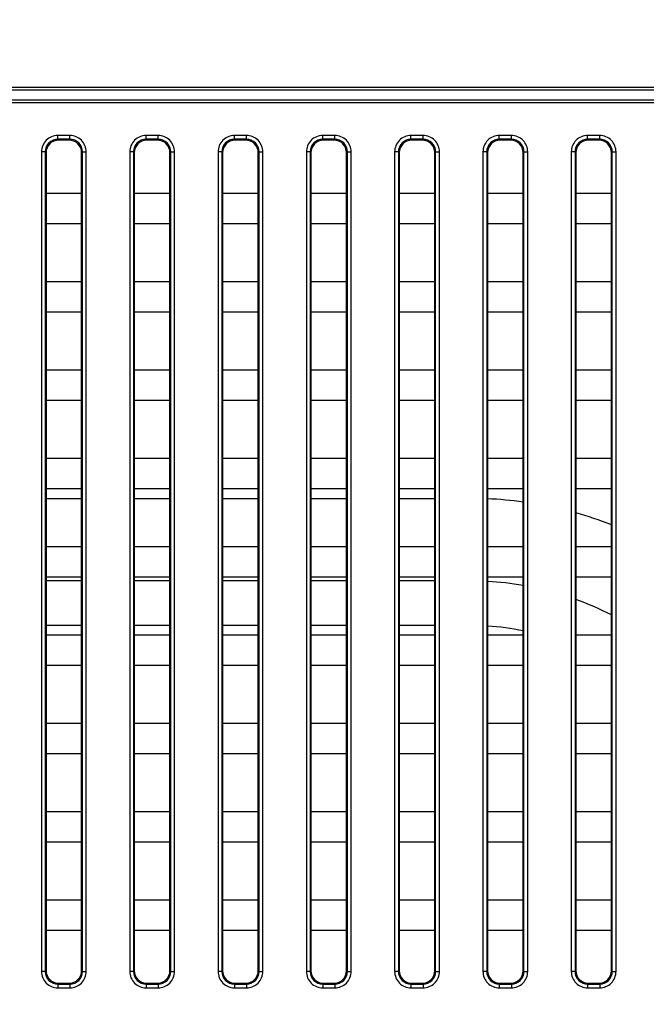
# Model space of a CAD drawing. Units: millimetres. Extents: x 0 to 1189, y 0 to 841.
# Drawn here: x 841 to 851, y 516 to 531 of the extents above; entities that cross this region are included whole.
import ezdxf

# ---------------------------------------------------------------- set-up
doc = ezdxf.new("R2010")
doc.units = ezdxf.units.MM
doc.header["$LTSCALE"] = 65.395
doc.layers.get('0').update_dxf_attribs({"linetype": 'CONTINUOUS'})
doc.layers.add('7_ALL_FEATURES', color=7, linetype='CONTINUOUS')
doc.layers.add('DEF_DRAFT_DIM', color=7, linetype='CONTINUOUS')
doc.styles.get("Standard").update_dxf_attribs({"font": 'txt', "width": 0.8})
doc.dimstyles.new('DIMSTYLE_3', dxfattribs={"dimtxt": 3, "dimasz": 3, "dimexe": 0.8, "dimexo": 0.2, "dimgap": 0.75, "dimtad": 1, "dimlfac": 5, "dimdsep": 46, "dimtxsty": 'Standard', "dimblk": 'OPEN', "dimblk1": 'OPEN', "dimblk2": 'OPEN', "dimcen": 0.09, "dimazin": 2, "dimtp": 0.8, "dimtm": 0.8, "dimtfac": 1, "dimtofl": 0, "dimtmove": 0, "dimatfit": 3, "dimldrblk": 'OPEN', "dimfxl": 1, "dimtolj": 1, "dimarcsym": 0})
doc.dimstyles.new('DIMSTYLE_5', dxfattribs={"dimtxt": 3, "dimasz": 3, "dimexe": 0.8, "dimexo": 0.2, "dimgap": 0.75, "dimtad": 1, "dimlfac": 5, "dimdsep": 46, "dimtxsty": 'Standard', "dimblk": 'OPEN', "dimblk1": 'OPEN', "dimblk2": 'OPEN', "dimcen": 0.09, "dimazin": 2, "dimtp": 0.5, "dimtm": 0.5, "dimtfac": 1, "dimtofl": 0, "dimtmove": 0, "dimatfit": 3, "dimldrblk": 'OPEN', "dimfxl": 1, "dimtolj": 1, "dimarcsym": 0})

# ---------------------------------------------------------------- blocks, each defined once
blk = doc.blocks.new('_OPEN')
at = {"color": 0, "linetype": 'ByBlock'}
for p, q in [((0, 0), (-1, 0.1167)), ((-1, -0.1167), (0, 0)), ((-1, 0), (0, 0))]:
    blk.add_line(p, q, dxfattribs=at)
blk = doc.blocks.new('*D18')
at = {"layer": 'DEF_DRAFT_DIM', "color": 2, "linetype": 'Continuous', "transparency": 16777216}
for p, q in [((751.662, 576.576), (751.662, 576.626)), ((751.662, 553.877), (751.662, 576.576)), ((859.899, 576.576), (859.899, 576.626)), ((859.899, 483.799), (859.899, 576.576)), ((751.662, 575.826), (805.781, 575.826)), ((859.899, 575.826), (805.781, 575.826))]:
    blk.add_line(p, q, dxfattribs=at)
at = {"layer": 'DEF_DRAFT_DIM', "color": 2, "linetype": 'Continuous', "transparency": 16777216, "xscale": 3, "yscale": 3, "zscale": 3, "rotation": 180}
blk.add_blockref('_OPEN', (751.662, 575.826), dxfattribs=at)
at = {"layer": 'DEF_DRAFT_DIM', "color": 2, "linetype": 'Continuous', "transparency": 16777216, "xscale": 3, "yscale": 3, "zscale": 3}
blk.add_blockref('_OPEN', (859.899, 575.826), dxfattribs=at)
blk = doc.blocks.new('*D21')
at = {"layer": 'DEF_DRAFT_DIM', "color": 2, "linetype": 'Continuous', "transparency": 16777216}
for p, q in [((736.707, 554.676), (736.657, 554.676)), ((758.099, 554.676), (736.707, 554.676)), ((737.457, 554.676), (737.457, 519.137)), ((737.457, 483.599), (737.457, 519.137)), ((736.707, 483.599), (736.657, 483.599)), ((859.699, 483.599), (736.707, 483.599))]:
    blk.add_line(p, q, dxfattribs=at)
at = {"layer": 'DEF_DRAFT_DIM', "color": 2, "linetype": 'Continuous', "transparency": 16777216, "xscale": 3, "yscale": 3, "zscale": 3}
for p, rotation in [((737.457, 554.676), 90), ((737.457, 483.599), 270)]:
    blk.add_blockref('_OPEN', p, dxfattribs=dict(at, rotation=rotation))

msp = doc.modelspace()

# ---------------------------------------------------------------- linework, layer by layer
at = {"color": 7, "linetype": 'Continuous'}
for p, q in [((841.1786, 523.7991), (841.7436, 523.7991)), ((842.5786, 523.7991), (843.1436, 523.7991)), ((843.9786, 523.7991), (844.5436, 523.7991)), ((845.3786, 523.7991), (845.9436, 523.7991)), ((846.7786, 523.7991), (847.3436, 523.7991)), ((841.7436, 522.4919), (841.1786, 522.4919)), ((843.1436, 522.4919), (842.5786, 522.4919)), ((844.5436, 522.4919), (843.9786, 522.4919)), ((845.9436, 522.4919), (845.3786, 522.4919)), ((847.3436, 522.4919), (846.7786, 522.4919)), ((841.7436, 521.7848), (841.1786, 521.7848)), ((843.1436, 521.7848), (842.5786, 521.7848)), ((844.5436, 521.7848), (843.9786, 521.7848)), ((845.9436, 521.7848), (845.3786, 521.7848)), ((847.3436, 521.7848), (846.7786, 521.7848))]:
    msp.add_line(p, q, dxfattribs=at)
for radius, start, end in [(6.24, 82.22189, 87.43279), (6.24, 68.91791, 74.38622), (4.9329, 80.14227, 86.75179), (4.9329, 62.93367, 70.09397), (4.2258, 78.47205, 86.20762), (4.2258, 57.91596, 58.33975)]:
    msp.add_arc((847.8991, 517.5591), radius, start, end, dxfattribs=at)
at = {"layer": '7_ALL_FEATURES', "color": 7, "linetype": 'Continuous'}
for p, q in [((777.9611, 530.3195), (875.5611, 530.3195)), ((777.9611, 530.2748), (875.5611, 530.2748)), ((777.9611, 530.117), (875.5611, 530.117)), ((777.9611, 530.0723), (875.5611, 530.0723)), ((841.3652, 529.4911), (841.3652, 529.5509)), ((841.5571, 529.5509), (841.3652, 529.5509)), ((841.3652, 529.4911), (841.3779, 529.4784)), ((841.5571, 529.4911), (841.3652, 529.4911)), ((841.5444, 529.4784), (841.3779, 529.4784)), ((841.5571, 529.4911), (841.5444, 529.4784)), ((841.5571, 529.4911), (841.5571, 529.5509)), ((842.7652, 529.4911), (842.7652, 529.5509)), ((842.9571, 529.5509), (842.7652, 529.5509)), ((842.7652, 529.4911), (842.7779, 529.4784)), ((842.9571, 529.4911), (842.7652, 529.4911)), ((842.9444, 529.4784), (842.7779, 529.4784)), ((842.9571, 529.4911), (842.9444, 529.4784)), ((842.9571, 529.4911), (842.9571, 529.5509)), ((844.1652, 529.4911), (844.1652, 529.5509)), ((844.3571, 529.5509), (844.1652, 529.5509)), ((844.1652, 529.4911), (844.1779, 529.4784)), ((844.3571, 529.4911), (844.1652, 529.4911)), ((844.3444, 529.4784), (844.1779, 529.4784)), ((844.3571, 529.4911), (844.3444, 529.4784)), ((844.3571, 529.4911), (844.3571, 529.5509)), ((845.5652, 529.4911), (845.5652, 529.5509)), ((845.7571, 529.5509), (845.5652, 529.5509)), ((845.5652, 529.4911), (845.5779, 529.4784)), ((845.7571, 529.4911), (845.5652, 529.4911)), ((845.7444, 529.4784), (845.5779, 529.4784)), ((845.7571, 529.4911), (845.7444, 529.4784)), ((845.7571, 529.4911), (845.7571, 529.5509)), ((846.9652, 529.4911), (846.9652, 529.5509)), ((847.1571, 529.5509), (846.9652, 529.5509)), ((846.9652, 529.4911), (846.9779, 529.4784)), ((847.1571, 529.4911), (846.9652, 529.4911)), ((847.1444, 529.4784), (846.9779, 529.4784)), ((847.1571, 529.4911), (847.1444, 529.4784)), ((847.1571, 529.4911), (847.1571, 529.5509)), ((848.3652, 529.4911), (848.3652, 529.5509)), ((848.5571, 529.5509), (848.3652, 529.5509)), ((848.3652, 529.4911), (848.3779, 529.4784)), ((848.5571, 529.4911), (848.3652, 529.4911)), ((848.5444, 529.4784), (848.3779, 529.4784)), ((848.5571, 529.4911), (848.5444, 529.4784)), ((848.5571, 529.4911), (848.5571, 529.5509)), ((849.7652, 529.4911), (849.7652, 529.5509)), ((849.9571, 529.5509), (849.7652, 529.5509)), ((849.7652, 529.4911), (849.7779, 529.4784)), ((849.9571, 529.4911), (849.7652, 529.4911)), ((849.9444, 529.4784), (849.7779, 529.4784)), ((849.9571, 529.4911), (849.9444, 529.4784)), ((849.9571, 529.4911), (849.9571, 529.5509)), ((841.1061, 529.2919), (841.1061, 516.2999)), ((841.1659, 529.2919), (841.1061, 529.2919)), ((841.1659, 529.2919), (841.1659, 516.2999)), ((841.1659, 529.2919), (841.1786, 529.2792)), ((841.1786, 529.2792), (841.1786, 516.3126)), ((841.7563, 529.2919), (841.7436, 529.2792)), ((841.7436, 516.3126), (841.7436, 529.2792)), ((841.7563, 516.2999), (841.7563, 529.2919)), ((841.7563, 529.2919), (841.8161, 529.2919)), ((841.8161, 516.2999), (841.8161, 529.2919)), ((842.5061, 529.2919), (842.5061, 516.2999)), ((842.5659, 529.2919), (842.5061, 529.2919)), ((842.5659, 529.2919), (842.5659, 516.2999)), ((842.5659, 529.2919), (842.5786, 529.2792)), ((842.5786, 529.2792), (842.5786, 516.3126)), ((843.1563, 529.2919), (843.1436, 529.2792)), ((843.1436, 516.3126), (843.1436, 529.2792)), ((843.1563, 516.2999), (843.1563, 529.2919)), ((843.1563, 529.2919), (843.2161, 529.2919)), ((843.2161, 516.2999), (843.2161, 529.2919)), ((843.9061, 529.2919), (843.9061, 516.2999)), ((843.9659, 529.2919), (843.9061, 529.2919)), ((843.9659, 529.2919), (843.9659, 516.2999)), ((843.9659, 529.2919), (843.9786, 529.2792)), ((843.9786, 529.2792), (843.9786, 516.3126)), ((844.5563, 529.2919), (844.5436, 529.2792)), ((844.5436, 516.3126), (844.5436, 529.2792)), ((844.5563, 516.2999), (844.5563, 529.2919)), ((844.5563, 529.2919), (844.6161, 529.2919)), ((844.6161, 516.2999), (844.6161, 529.2919)), ((845.3061, 529.2919), (845.3061, 516.2999)), ((845.3659, 529.2919), (845.3061, 529.2919)), ((845.3659, 529.2919), (845.3659, 516.2999)), ((845.3659, 529.2919), (845.3786, 529.2792)), ((845.3786, 529.2792), (845.3786, 516.3126)), ((845.9563, 529.2919), (845.9436, 529.2792)), ((845.9436, 516.3126), (845.9436, 529.2792)), ((845.9563, 516.2999), (845.9563, 529.2919)), ((845.9563, 529.2919), (846.0161, 529.2919)), ((846.0161, 516.2999), (846.0161, 529.2919)), ((846.7061, 529.2919), (846.7061, 516.2999)), ((846.7659, 529.2919), (846.7061, 529.2919)), ((846.7659, 529.2919), (846.7659, 516.2999)), ((846.7659, 529.2919), (846.7786, 529.2792)), ((846.7786, 529.2792), (846.7786, 516.3126)), ((847.3563, 529.2919), (847.3436, 529.2792)), ((847.3436, 516.3126), (847.3436, 529.2792)), ((847.3563, 516.2999), (847.3563, 529.2919)), ((847.3563, 529.2919), (847.4161, 529.2919)), ((847.4161, 516.2999), (847.4161, 529.2919)), ((848.1061, 529.2919), (848.1061, 516.2999)), ((848.1659, 529.2919), (848.1061, 529.2919)), ((848.1659, 529.2919), (848.1659, 516.2999)), ((848.1659, 529.2919), (848.1786, 529.2792)), ((848.1786, 529.2792), (848.1786, 516.3126)), ((848.7563, 529.2919), (848.7436, 529.2792)), ((848.7436, 516.3126), (848.7436, 529.2792)), ((848.7563, 516.2999), (848.7563, 529.2919)), ((848.7563, 529.2919), (848.8161, 529.2919)), ((848.8161, 516.2999), (848.8161, 529.2919)), ((849.5061, 529.2919), (849.5061, 516.2999)), ((849.5659, 529.2919), (849.5061, 529.2919)), ((849.5659, 529.2919), (849.5659, 516.2999)), ((849.5659, 529.2919), (849.5786, 529.2792)), ((849.5786, 529.2792), (849.5786, 516.3126)), ((850.1563, 529.2919), (850.1436, 529.2792)), ((850.1436, 516.3126), (850.1436, 529.2792)), ((850.1563, 516.2999), (850.1563, 529.2919)), ((850.1563, 529.2919), (850.2161, 529.2919)), ((850.2161, 516.2999), (850.2161, 529.2919)), ((841.1786, 528.6359), (841.7436, 528.6359)), ((842.5786, 528.6359), (843.1436, 528.6359)), ((843.9786, 528.6359), (844.5436, 528.6359)), ((845.3786, 528.6359), (845.9436, 528.6359)), ((846.7786, 528.6359), (847.3436, 528.6359)), ((848.1786, 528.6359), (848.7436, 528.6359)), ((849.5786, 528.6359), (850.1436, 528.6359)), ((841.1786, 528.1559), (841.7436, 528.1559)), ((842.5786, 528.1559), (843.1436, 528.1559)), ((843.9786, 528.1559), (844.5436, 528.1559)), ((845.3786, 528.1559), (845.9436, 528.1559)), ((846.7786, 528.1559), (847.3436, 528.1559)), ((848.1786, 528.1559), (848.7436, 528.1559)), ((849.5786, 528.1559), (850.1436, 528.1559)), ((841.1786, 527.2359), (841.7436, 527.2359)), ((842.5786, 527.2359), (843.1436, 527.2359)), ((843.9786, 527.2359), (844.5436, 527.2359)), ((845.3786, 527.2359), (845.9436, 527.2359)), ((846.7786, 527.2359), (847.3436, 527.2359)), ((848.1786, 527.2359), (848.7436, 527.2359)), ((849.5786, 527.2359), (850.1436, 527.2359)), ((841.1786, 526.7559), (841.7436, 526.7559)), ((842.5786, 526.7559), (843.1436, 526.7559)), ((843.9786, 526.7559), (844.5436, 526.7559)), ((845.3786, 526.7559), (845.9436, 526.7559)), ((846.7786, 526.7559), (847.3436, 526.7559)), ((848.1786, 526.7559), (848.7436, 526.7559)), ((849.5786, 526.7559), (850.1436, 526.7559)), ((841.1786, 525.8359), (841.7436, 525.8359)), ((842.5786, 525.8359), (843.1436, 525.8359)), ((843.9786, 525.8359), (844.5436, 525.8359)), ((845.3786, 525.8359), (845.9436, 525.8359)), ((846.7786, 525.8359), (847.3436, 525.8359)), ((848.1786, 525.8359), (848.7436, 525.8359)), ((849.5786, 525.8359), (850.1436, 525.8359)), ((841.1786, 525.3559), (841.7436, 525.3559)), ((842.5786, 525.3559), (843.1436, 525.3559)), ((843.9786, 525.3559), (844.5436, 525.3559)), ((845.3786, 525.3559), (845.9436, 525.3559)), ((846.7786, 525.3559), (847.3436, 525.3559)), ((848.1786, 525.3559), (848.7436, 525.3559)), ((849.5786, 525.3559), (850.1436, 525.3559)), ((841.1786, 524.4359), (841.7436, 524.4359)), ((842.5786, 524.4359), (843.1436, 524.4359)), ((843.9786, 524.4359), (844.5436, 524.4359)), ((845.3786, 524.4359), (845.9436, 524.4359)), ((846.7786, 524.4359), (847.3436, 524.4359)), ((848.1786, 524.4359), (848.7436, 524.4359)), ((849.5786, 524.4359), (850.1436, 524.4359)), ((841.1786, 523.9559), (841.7436, 523.9559)), ((842.5786, 523.9559), (843.1436, 523.9559)), ((843.9786, 523.9559), (844.5436, 523.9559)), ((845.3786, 523.9559), (845.9436, 523.9559)), ((846.7786, 523.9559), (847.3436, 523.9559)), ((848.1786, 523.9559), (848.7436, 523.9559)), ((849.5786, 523.9559), (850.1436, 523.9559)), ((841.1786, 523.0359), (841.7436, 523.0359)), ((842.5786, 523.0359), (843.1436, 523.0359)), ((843.9786, 523.0359), (844.5436, 523.0359)), ((845.3786, 523.0359), (845.9436, 523.0359)), ((846.7786, 523.0359), (847.3436, 523.0359)), ((848.1786, 523.0359), (848.7436, 523.0359)), ((849.5786, 523.0359), (850.1436, 523.0359)), ((841.1786, 522.5559), (841.7436, 522.5559)), ((842.5786, 522.5559), (843.1436, 522.5559)), ((843.9786, 522.5559), (844.5436, 522.5559)), ((845.3786, 522.5559), (845.9436, 522.5559)), ((846.7786, 522.5559), (847.3436, 522.5559)), ((848.1786, 522.5559), (848.7436, 522.5559)), ((849.5786, 522.5559), (850.1436, 522.5559)), ((841.1786, 521.6359), (841.7436, 521.6359)), ((842.5786, 521.6359), (843.1436, 521.6359)), ((843.9786, 521.6359), (844.5436, 521.6359)), ((845.3786, 521.6359), (845.9436, 521.6359)), ((846.7786, 521.6359), (847.3436, 521.6359)), ((848.1786, 521.6359), (848.7436, 521.6359)), ((849.5786, 521.6359), (850.1436, 521.6359)), ((841.1786, 521.1559), (841.7436, 521.1559)), ((842.5786, 521.1559), (843.1436, 521.1559)), ((843.9786, 521.1559), (844.5436, 521.1559)), ((845.3786, 521.1559), (845.9436, 521.1559)), ((846.7786, 521.1559), (847.3436, 521.1559)), ((848.1786, 521.1559), (848.7436, 521.1559)), ((849.5786, 521.1559), (850.1436, 521.1559)), ((841.1786, 520.2359), (841.7436, 520.2359)), ((842.5786, 520.2359), (843.1436, 520.2359)), ((843.9786, 520.2359), (844.5436, 520.2359)), ((845.3786, 520.2359), (845.9436, 520.2359)), ((846.7786, 520.2359), (847.3436, 520.2359)), ((848.1786, 520.2359), (848.7436, 520.2359)), ((849.5786, 520.2359), (850.1436, 520.2359)), ((841.1786, 519.7559), (841.7436, 519.7559)), ((842.5786, 519.7559), (843.1436, 519.7559)), ((843.9786, 519.7559), (844.5436, 519.7559)), ((845.3786, 519.7559), (845.9436, 519.7559)), ((846.7786, 519.7559), (847.3436, 519.7559)), ((848.1786, 519.7559), (848.7436, 519.7559)), ((849.5786, 519.7559), (850.1436, 519.7559)), ((841.1786, 518.8359), (841.7436, 518.8359)), ((842.5786, 518.8359), (843.1436, 518.8359)), ((843.9786, 518.8359), (844.5436, 518.8359)), ((845.3786, 518.8359), (845.9436, 518.8359)), ((846.7786, 518.8359), (847.3436, 518.8359)), ((848.1786, 518.8359), (848.7436, 518.8359)), ((849.5786, 518.8359), (850.1436, 518.8359)), ((841.1786, 518.3559), (841.7436, 518.3559)), ((842.5786, 518.3559), (843.1436, 518.3559)), ((843.9786, 518.3559), (844.5436, 518.3559)), ((845.3786, 518.3559), (845.9436, 518.3559)), ((846.7786, 518.3559), (847.3436, 518.3559)), ((848.1786, 518.3559), (848.7436, 518.3559)), ((849.5786, 518.3559), (850.1436, 518.3559)), ((841.1786, 517.4359), (841.7436, 517.4359)), ((842.5786, 517.4359), (843.1436, 517.4359)), ((843.9786, 517.4359), (844.5436, 517.4359)), ((845.3786, 517.4359), (845.9436, 517.4359)), ((846.7786, 517.4359), (847.3436, 517.4359)), ((848.1786, 517.4359), (848.7436, 517.4359)), ((849.5786, 517.4359), (850.1436, 517.4359)), ((841.1786, 516.9559), (841.7436, 516.9559)), ((842.5786, 516.9559), (843.1436, 516.9559)), ((843.9786, 516.9559), (844.5436, 516.9559)), ((845.3786, 516.9559), (845.9436, 516.9559)), ((846.7786, 516.9559), (847.3436, 516.9559)), ((848.1786, 516.9559), (848.7436, 516.9559)), ((849.5786, 516.9559), (850.1436, 516.9559)), ((841.1659, 516.2999), (841.1061, 516.2999)), ((841.1659, 516.2999), (841.1786, 516.3126)), ((841.7563, 516.2999), (841.7436, 516.3126)), ((841.7563, 516.2999), (841.8161, 516.2999)), ((842.5659, 516.2999), (842.5061, 516.2999)), ((842.5659, 516.2999), (842.5786, 516.3126)), ((843.1563, 516.2999), (843.1436, 516.3126)), ((843.1563, 516.2999), (843.2161, 516.2999)), ((843.9659, 516.2999), (843.9061, 516.2999)), ((843.9659, 516.2999), (843.9786, 516.3126)), ((844.5563, 516.2999), (844.5436, 516.3126)), ((844.5563, 516.2999), (844.6161, 516.2999)), ((845.3659, 516.2999), (845.3061, 516.2999)), ((845.3659, 516.2999), (845.3786, 516.3126)), ((845.9563, 516.2999), (845.9436, 516.3126)), ((845.9563, 516.2999), (846.0161, 516.2999)), ((846.7659, 516.2999), (846.7061, 516.2999)), ((846.7659, 516.2999), (846.7786, 516.3126)), ((847.3563, 516.2999), (847.3436, 516.3126)), ((847.3563, 516.2999), (847.4161, 516.2999)), ((848.1659, 516.2999), (848.1061, 516.2999)), ((848.1659, 516.2999), (848.1786, 516.3126)), ((848.7563, 516.2999), (848.7436, 516.3126)), ((848.7563, 516.2999), (848.8161, 516.2999)), ((849.5659, 516.2999), (849.5061, 516.2999)), ((849.5659, 516.2999), (849.5786, 516.3126)), ((850.1563, 516.2999), (850.1436, 516.3126)), ((850.1563, 516.2999), (850.2161, 516.2999)), ((841.3652, 516.1007), (841.3779, 516.1134)), ((841.3652, 516.1007), (841.3652, 516.0409)), ((841.3652, 516.1007), (841.5571, 516.1007)), ((841.3652, 516.0409), (841.5571, 516.0409)), ((841.3779, 516.1134), (841.5444, 516.1134)), ((841.5571, 516.1007), (841.5444, 516.1134)), ((841.5571, 516.1007), (841.5571, 516.0409)), ((842.7652, 516.1007), (842.7779, 516.1134)), ((842.7652, 516.1007), (842.7652, 516.0409)), ((842.7652, 516.1007), (842.9571, 516.1007)), ((842.7652, 516.0409), (842.9571, 516.0409)), ((842.7779, 516.1134), (842.9444, 516.1134)), ((842.9571, 516.1007), (842.9444, 516.1134)), ((842.9571, 516.1007), (842.9571, 516.0409)), ((844.1652, 516.1007), (844.1779, 516.1134)), ((844.1652, 516.1007), (844.1652, 516.0409)), ((844.1652, 516.1007), (844.3571, 516.1007)), ((844.1652, 516.0409), (844.3571, 516.0409)), ((844.1779, 516.1134), (844.3444, 516.1134)), ((844.3571, 516.1007), (844.3444, 516.1134)), ((844.3571, 516.1007), (844.3571, 516.0409)), ((845.5652, 516.1007), (845.5779, 516.1134)), ((845.5652, 516.1007), (845.5652, 516.0409)), ((845.5652, 516.1007), (845.7571, 516.1007)), ((845.5652, 516.0409), (845.7571, 516.0409)), ((845.5779, 516.1134), (845.7444, 516.1134)), ((845.7571, 516.1007), (845.7444, 516.1134)), ((845.7571, 516.1007), (845.7571, 516.0409)), ((846.9652, 516.1007), (846.9779, 516.1134)), ((846.9652, 516.1007), (846.9652, 516.0409)), ((846.9652, 516.1007), (847.1571, 516.1007)), ((846.9652, 516.0409), (847.1571, 516.0409)), ((846.9779, 516.1134), (847.1444, 516.1134)), ((847.1571, 516.1007), (847.1444, 516.1134)), ((847.1571, 516.1007), (847.1571, 516.0409)), ((848.3652, 516.1007), (848.3779, 516.1134)), ((848.3652, 516.1007), (848.3652, 516.0409)), ((848.3652, 516.1007), (848.5571, 516.1007)), ((848.3652, 516.0409), (848.5571, 516.0409)), ((848.3779, 516.1134), (848.5444, 516.1134)), ((848.5571, 516.1007), (848.5444, 516.1134)), ((848.5571, 516.1007), (848.5571, 516.0409)), ((849.7652, 516.1007), (849.7779, 516.1134)), ((849.7652, 516.1007), (849.7652, 516.0409)), ((849.7652, 516.1007), (849.9571, 516.1007)), ((849.7652, 516.0409), (849.9571, 516.0409)), ((849.7779, 516.1134), (849.9444, 516.1134)), ((849.9571, 516.1007), (849.9444, 516.1134)), ((849.9571, 516.1007), (849.9571, 516.0409))]:
    msp.add_line(p, q, dxfattribs=at)
for centre, major_axis in [((841.3794, 529.2776), (-0.1425, 0.1425)), ((841.5429, 529.2776), (0.1425, 0.1425)), ((842.7794, 529.2776), (-0.1425, 0.1425)), ((842.9429, 529.2776), (0.1425, 0.1425)), ((844.1794, 529.2776), (-0.1425, 0.1425)), ((844.3429, 529.2776), (0.1425, 0.1425)), ((845.5794, 529.2776), (-0.1425, 0.1425)), ((845.7429, 529.2776), (0.1425, 0.1425)), ((846.9794, 529.2776), (-0.1425, 0.1425)), ((847.1429, 529.2776), (0.1425, 0.1425)), ((848.3794, 529.2776), (-0.1425, 0.1425)), ((848.5429, 529.2776), (0.1425, 0.1425)), ((849.7794, 529.2776), (-0.1425, 0.1425)), ((849.9429, 529.2776), (0.1425, 0.1425)), ((841.3794, 516.3142), (-0.1425, -0.1425)), ((841.5429, 516.3142), (0.1425, -0.1425)), ((842.7794, 516.3142), (-0.1425, -0.1425)), ((842.9429, 516.3142), (0.1425, -0.1425)), ((844.1794, 516.3142), (-0.1425, -0.1425)), ((844.3429, 516.3142), (0.1425, -0.1425)), ((845.5794, 516.3142), (-0.1425, -0.1425)), ((845.7429, 516.3142), (0.1425, -0.1425)), ((846.9794, 516.3142), (-0.1425, -0.1425)), ((847.1429, 516.3142), (0.1425, -0.1425)), ((848.3794, 516.3142), (-0.1425, -0.1425)), ((848.5429, 516.3142), (0.1425, -0.1425)), ((849.7794, 516.3142), (-0.1425, -0.1425)), ((849.9429, 516.3142), (0.1425, -0.1425))]:
    msp.add_ellipse(centre, major_axis=major_axis, ratio=0.9924325, start_param=-0.7816001, end_param=0.7816001, dxfattribs=at)
for points in [[(841.3652, 529.5509), (841.2991, 529.5509), (841.1612, 529.4959), (841.1061, 529.358), (841.1061, 529.2919)], [(841.3652, 529.4911), (841.3143, 529.4912), (841.2079, 529.4491), (841.1658, 529.3428), (841.1659, 529.2919)], [(841.8161, 529.2919), (841.8161, 529.358), (841.7611, 529.4959), (841.6232, 529.5509), (841.5571, 529.5509)], [(841.7563, 529.2919), (841.7564, 529.3428), (841.7143, 529.4491), (841.608, 529.4912), (841.5571, 529.4911)], [(842.7652, 529.5509), (842.6991, 529.5509), (842.5612, 529.4959), (842.5061, 529.358), (842.5061, 529.2919)], [(842.7652, 529.4911), (842.7143, 529.4912), (842.6079, 529.4491), (842.5658, 529.3428), (842.5659, 529.2919)], [(843.2161, 529.2919), (843.2161, 529.358), (843.1611, 529.4959), (843.0232, 529.5509), (842.9571, 529.5509)], [(843.1563, 529.2919), (843.1564, 529.3428), (843.1143, 529.4491), (843.008, 529.4912), (842.9571, 529.4911)], [(844.1652, 529.5509), (844.0991, 529.5509), (843.9612, 529.4959), (843.9061, 529.358), (843.9061, 529.2919)], [(844.1652, 529.4911), (844.1143, 529.4912), (844.0079, 529.4491), (843.9658, 529.3428), (843.9659, 529.2919)], [(844.6161, 529.2919), (844.6161, 529.358), (844.5611, 529.4959), (844.4232, 529.5509), (844.3571, 529.5509)], [(844.5563, 529.2919), (844.5564, 529.3428), (844.5143, 529.4491), (844.408, 529.4912), (844.3571, 529.4911)], [(845.5652, 529.5509), (845.4991, 529.5509), (845.3612, 529.4959), (845.3061, 529.358), (845.3061, 529.2919)], [(845.5652, 529.4911), (845.5143, 529.4912), (845.4079, 529.4491), (845.3658, 529.3428), (845.3659, 529.2919)], [(846.0161, 529.2919), (846.0161, 529.358), (845.9611, 529.4959), (845.8232, 529.5509), (845.7571, 529.5509)], [(845.9563, 529.2919), (845.9564, 529.3428), (845.9143, 529.4491), (845.808, 529.4912), (845.7571, 529.4911)], [(846.9652, 529.5509), (846.8991, 529.5509), (846.7612, 529.4959), (846.7061, 529.358), (846.7061, 529.2919)], [(846.9652, 529.4911), (846.9143, 529.4912), (846.8079, 529.4491), (846.7658, 529.3428), (846.7659, 529.2919)], [(847.4161, 529.2919), (847.4161, 529.358), (847.3611, 529.4959), (847.2232, 529.5509), (847.1571, 529.5509)], [(847.3563, 529.2919), (847.3564, 529.3428), (847.3143, 529.4491), (847.208, 529.4912), (847.1571, 529.4911)], [(848.3652, 529.5509), (848.2991, 529.5509), (848.1612, 529.4959), (848.1061, 529.358), (848.1061, 529.2919)], [(848.3652, 529.4911), (848.3143, 529.4912), (848.2079, 529.4491), (848.1658, 529.3428), (848.1659, 529.2919)], [(848.8161, 529.2919), (848.8161, 529.358), (848.7611, 529.4959), (848.6232, 529.5509), (848.5571, 529.5509)], [(848.7563, 529.2919), (848.7564, 529.3428), (848.7143, 529.4491), (848.608, 529.4912), (848.5571, 529.4911)], [(849.7652, 529.5509), (849.6991, 529.5509), (849.5612, 529.4959), (849.5061, 529.358), (849.5061, 529.2919)], [(849.7652, 529.4911), (849.7143, 529.4912), (849.6079, 529.4491), (849.5658, 529.3428), (849.5659, 529.2919)], [(850.2161, 529.2919), (850.2161, 529.358), (850.1611, 529.4959), (850.0232, 529.5509), (849.9571, 529.5509)], [(850.1563, 529.2919), (850.1564, 529.3428), (850.1143, 529.4491), (850.008, 529.4912), (849.9571, 529.4911)], [(841.1061, 516.2999), (841.1061, 516.2338), (841.1612, 516.096), (841.2991, 516.0409), (841.3652, 516.0409)], [(841.1659, 516.2999), (841.1658, 516.2491), (841.2079, 516.1427), (841.3143, 516.1006), (841.3652, 516.1007)], [(841.5571, 516.0409), (841.6232, 516.0409), (841.7611, 516.096), (841.8161, 516.2338), (841.8161, 516.2999)], [(841.5571, 516.1007), (841.608, 516.1006), (841.7143, 516.1427), (841.7564, 516.2491), (841.7563, 516.2999)], [(842.5061, 516.2999), (842.5061, 516.2338), (842.5612, 516.096), (842.6991, 516.0409), (842.7652, 516.0409)], [(842.5659, 516.2999), (842.5658, 516.2491), (842.6079, 516.1427), (842.7143, 516.1006), (842.7652, 516.1007)], [(842.9571, 516.0409), (843.0232, 516.0409), (843.1611, 516.096), (843.2161, 516.2338), (843.2161, 516.2999)], [(842.9571, 516.1007), (843.008, 516.1006), (843.1143, 516.1427), (843.1564, 516.2491), (843.1563, 516.2999)], [(843.9061, 516.2999), (843.9061, 516.2338), (843.9612, 516.096), (844.0991, 516.0409), (844.1652, 516.0409)], [(843.9659, 516.2999), (843.9658, 516.2491), (844.0079, 516.1427), (844.1143, 516.1006), (844.1652, 516.1007)], [(844.3571, 516.0409), (844.4232, 516.0409), (844.5611, 516.096), (844.6161, 516.2338), (844.6161, 516.2999)], [(844.3571, 516.1007), (844.408, 516.1006), (844.5143, 516.1427), (844.5564, 516.2491), (844.5563, 516.2999)], [(845.3061, 516.2999), (845.3061, 516.2338), (845.3612, 516.096), (845.4991, 516.0409), (845.5652, 516.0409)], [(845.3659, 516.2999), (845.3658, 516.2491), (845.4079, 516.1427), (845.5143, 516.1006), (845.5652, 516.1007)], [(845.7571, 516.0409), (845.8232, 516.0409), (845.9611, 516.096), (846.0161, 516.2338), (846.0161, 516.2999)], [(845.7571, 516.1007), (845.808, 516.1006), (845.9143, 516.1427), (845.9564, 516.2491), (845.9563, 516.2999)], [(846.7061, 516.2999), (846.7061, 516.2338), (846.7612, 516.096), (846.8991, 516.0409), (846.9652, 516.0409)], [(846.7659, 516.2999), (846.7658, 516.2491), (846.8079, 516.1427), (846.9143, 516.1006), (846.9652, 516.1007)], [(847.1571, 516.0409), (847.2232, 516.0409), (847.3611, 516.096), (847.4161, 516.2338), (847.4161, 516.2999)], [(847.1571, 516.1007), (847.208, 516.1006), (847.3143, 516.1427), (847.3564, 516.2491), (847.3563, 516.2999)], [(848.1061, 516.2999), (848.1061, 516.2338), (848.1612, 516.096), (848.2991, 516.0409), (848.3652, 516.0409)], [(848.1659, 516.2999), (848.1658, 516.2491), (848.2079, 516.1427), (848.3143, 516.1006), (848.3652, 516.1007)], [(848.5571, 516.0409), (848.6232, 516.0409), (848.7611, 516.096), (848.8161, 516.2338), (848.8161, 516.2999)], [(848.5571, 516.1007), (848.608, 516.1006), (848.7143, 516.1427), (848.7564, 516.2491), (848.7563, 516.2999)], [(849.5061, 516.2999), (849.5061, 516.2338), (849.5612, 516.096), (849.6991, 516.0409), (849.7652, 516.0409)], [(849.5659, 516.2999), (849.5658, 516.2491), (849.6079, 516.1427), (849.7143, 516.1006), (849.7652, 516.1007)], [(849.9571, 516.0409), (850.0232, 516.0409), (850.1611, 516.096), (850.2161, 516.2338), (850.2161, 516.2999)], [(849.9571, 516.1007), (850.008, 516.1006), (850.1143, 516.1427), (850.1564, 516.2491), (850.1563, 516.2999)]]:
    msp.add_open_spline(points, degree=3, knots=[0, 0, 0, 0, 0.4999957, 1, 1, 1, 1], dxfattribs=at)

# ---------------------------------------------------------------- dimensions: what is measured, and where the dimension line sits
at = {"layer": 'DEF_DRAFT_DIM', "color": 2, "linetype": 'Continuous'}
dim = msp.add_linear_dim(base=(859.8991, 575.8257), p1=(751.6625, 553.6771), p2=(859.8991, 483.5991), text='541.2', dimstyle='DIMSTYLE_3', dxfattribs=at)
dim.commit()
dim.dimension.update_dxf_attribs({"geometry": '*D18', "text_midpoint": (799.7808, 575.8257), "dimtype": 160})
dim = msp.add_linear_dim(base=(737.4569, 483.5991), p1=(758.2991, 554.6757), p2=(859.8991, 483.5991), angle=270, text='355.4', dimstyle='DIMSTYLE_5', dxfattribs=at)
dim.commit()
dim.dimension.update_dxf_attribs({"geometry": '*D21', "text_midpoint": (737.4569, 513.1374), "dimtype": 160})

doc.saveas('drawing.dxf')
